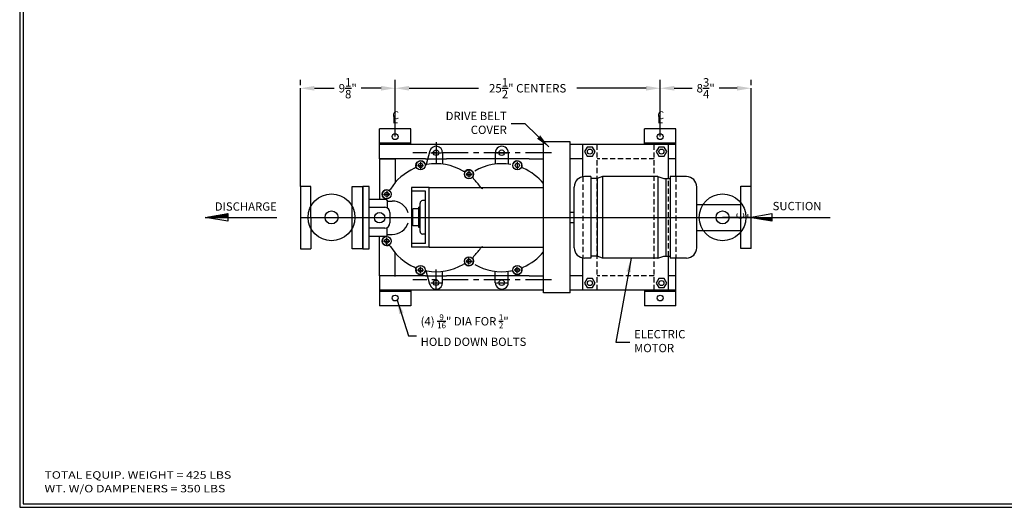
# Model space of a CAD drawing. Units: inches. Extents: x 110 to 308, y -128 to 28.
# Drawn here: x 110 to 205, y -128 to -81 of the extents above; entities that cross this region are included whole.
import ezdxf

# ---------------------------------------------------------------- set-up
doc = ezdxf.new("R2010")
doc.units = ezdxf.units.IN
doc.header["$LTSCALE"] = 2
doc.header["$MEASUREMENT"] = 0
doc.linetypes.add('CENTER', pattern=[2, 1.25, -0.25, 0.25, -0.25])
doc.linetypes.add('HIDDEN', pattern=[0.375, 0.25, -0.125])
for name, color, linetype in [('CENTER', 7, 'CENTER'), ('DIM', 7, 'Continuous'), ('HIDDEN', 7, 'HIDDEN'), ('TITLEBLOCK', 7, 'Continuous')]:
    doc.layers.add(name, color=color, linetype=linetype)
doc.styles.add('ROMANS', font='romans.shx')
doc.dimstyles.get("Standard").update_dxf_attribs({"dimscale": 4.5, "dimtxt": 0.18, "dimasz": 0.3, "dimexe": 0.18, "dimexo": 0.0625, "dimgap": 0.09, "dimtad": 0, "dimtih": 1, "dimtoh": 1, "dimdec": 4, "dimzin": 1, "dimdsep": 46, "dimlunit": 5, "dimtxsty": 'ROMANS', "dimcen": 0.09, "dimclrd": 256, "dimclre": 256, "dimclrt": 256, "dimadec": 0, "dimazin": 0, "dimtfac": 1, "dimtdec": 4, "dimtofl": 0, "dimtmove": 0, "dimatfit": 3, "dimfxl": 1, "dimtolj": 1, "dimtzin": 0, "dimlwd": -1, "dimlwe": -1, "dimarcsym": 0})

# ---------------------------------------------------------------- blocks, each defined once
blk = doc.blocks.new('*D14')
at = {"layer": 'Defpoints', "color": 0, "transparency": 16777216}
for p in [(171.759, -87.962), (146.259, -89.956), (171.759, -89.998)]:
    blk.add_point(p, dxfattribs=at)
at = {"layer": 'DIM', "transparency": 16777216}
for p, q in [((146.259, -89.675), (146.259, -87.152)), ((171.759, -89.717), (171.759, -87.152)), ((147.609, -87.962), (154.284, -87.962)), ((170.409, -87.962), (163.734, -87.962))]:
    blk.add_line(p, q, dxfattribs=at)
for points in [[(147.609, -87.737), (147.609, -88.187), (146.259, -87.962)], [(170.409, -87.737), (170.409, -88.187), (171.759, -87.962)]]:
    blk.add_solid(points, dxfattribs=at)
at = {"layer": 'DIM', "transparency": 16777216, "insert": (159.009, -87.962), "char_height": 0.81, "attachment_point": 5, "style": 'ROMANS'}
blk.add_mtext('\\A1;25{\\H1.000000x;\\S1/2;}" CENTERS', dxfattribs=at)
blk = doc.blocks.new('*D15')
at = {"transparency": 16777216}
for p, q in [((137.139, -87.681), (137.139, -87.152)), ((146.259, -87.681), (146.259, -87.152)), ((138.489, -87.962), (140.407, -87.962)), ((144.909, -87.962), (142.991, -87.962))]:
    blk.add_line(p, q, dxfattribs=at)
for points in [[(138.489, -87.737), (138.489, -88.187), (137.139, -87.962)], [(144.909, -87.737), (144.909, -88.187), (146.259, -87.962)]]:
    blk.add_solid(points, dxfattribs=at)
at = {"layer": 'Defpoints', "color": 0, "transparency": 16777216}
for p in [(137.139, -87.962), (146.259, -87.962), (146.259, -87.962)]:
    blk.add_point(p, dxfattribs=at)
at = {"transparency": 16777216, "insert": (141.699, -87.962), "char_height": 0.81, "attachment_point": 5, "style": 'ROMANS'}
blk.add_mtext('\\A1;9{\\H1.000000x;\\S1/8;}"', dxfattribs=at)
blk = doc.blocks.new('*D28')
at = {"transparency": 16777216}
for p, q in [((171.759, -87.681), (171.759, -87.152)), ((180.514, -87.681), (180.514, -87.152)), ((173.109, -87.962), (174.825, -87.962)), ((179.164, -87.962), (177.448, -87.962))]:
    blk.add_line(p, q, dxfattribs=at)
for points in [[(173.109, -87.737), (173.109, -88.187), (171.759, -87.962)], [(179.164, -87.737), (179.164, -88.187), (180.514, -87.962)]]:
    blk.add_solid(points, dxfattribs=at)
at = {"layer": 'Defpoints', "color": 0, "transparency": 16777216}
for p in [(171.759, -87.962), (180.514, -87.962), (180.514, -87.962)]:
    blk.add_point(p, dxfattribs=at)
at = {"transparency": 16777216, "insert": (176.136, -87.962), "char_height": 0.81, "attachment_point": 5, "style": 'ROMANS'}
blk.add_mtext('\\A1;8{\\H1.000000x;\\S3/4;}"', dxfattribs=at)

msp = doc.modelspace()

# ---------------------------------------------------------------- hatches: boundary and pattern name
at = {"layer": 'DIM'}
h = msp.add_hatch(dxfattribs=at)
h.set_pattern_fill('ANSI31', color=256, scale=0.5, style=0)
h.set_pattern_definition([(315, (75.261744, -80.92287), (-0.044194174, -0.044194174), [])])
h.paths.add_polyline_path([(130.15298, -100.37499), (128.02978, -100.37499), (130.15298, -100.01499)])
h = msp.add_hatch(dxfattribs=at)
h.set_pattern_fill('ANSI31', color=256, scale=0.5, style=0)
h.set_pattern_definition([(45, (127.61437, -119.827106), (-0.044194174, 0.044194174), [])])
h.paths.add_polyline_path([(180.38241, -100.37499), (182.5056, -100.73499), (182.5056, -100.37499)])

# ---------------------------------------------------------------- linework, layer by layer
for p, q in [((137.13864, -97.4111), (137.13864, -87.96218)), ((180.51364, -97.37499), (180.51364, -87.96218)), ((146.25877, -92.61507), (146.25877, -89.67518)), ((171.75877, -92.61507), (171.75877, -89.71695)), ((147.75877, -91.86507), (144.75877, -91.86507)), ((144.75877, -94.74999), (144.75877, -91.86507)), ((147.75877, -93.37499), (147.75877, -91.86507)), ((173.25877, -91.86507), (170.25877, -91.86507)), ((170.25877, -93.37499), (170.25877, -91.86507)), ((173.25877, -96.4572), (173.25877, -91.86507)), ((147.75877, -93.24007), (144.75877, -93.24007)), ((160.52877, -93.37499), (144.75877, -93.37499)), ((160.52877, -107.64499), (160.52877, -93.10499)), ((163.10877, -93.10499), (160.52877, -93.10499)), ((163.10877, -107.64499), (163.10877, -93.10499)), ((173.25877, -93.37499), (163.10877, -93.37499)), ((164.30932, -96.47314), (164.30932, -93.37499)), ((173.25877, -93.24007), (170.25877, -93.24007)), ((172.56775, -96.63703), (172.56775, -93.37499)), ((149.60108, -93.98632), (149.25035, -95.29524)), ((150.82577, -94.13968), (150.82577, -95.26135)), ((155.88855, -94.13857), (155.88855, -95.08708)), ((157.13777, -94.13968), (157.13777, -95.08709)), ((149.19153, -94.74999), (144.75877, -94.74999)), ((144.75877, -94.74999), (144.75877, -98.62173)), ((144.75877, -94.74999), (146.25877, -94.74999)), ((146.25877, -94.74999), (146.25877, -97.03947)), ((149.19153, -94.74999), (151.21075, -94.74999)), ((159.15479, -94.74999), (151.21075, -94.74999)), ((155.88855, -95.08708), (155.88855, -95.26134)), ((157.13777, -95.08709), (157.13777, -95.26135)), ((159.15479, -94.74999), (160.52877, -94.74999)), ((164.30932, -94.74999), (163.10877, -94.74999)), ((173.25877, -94.74999), (172.56775, -94.74999)), ((165.0988, -96.4572), (164.48718, -96.4572)), ((165.0988, -96.4572), (165.0988, -104.29277)), ((166.20963, -96.4572), (165.70471, -96.63703)), ((166.20963, -96.4572), (166.20963, -104.29277)), ((171.53656, -96.4572), (166.20963, -96.4572)), ((171.53656, -96.4572), (171.53656, -104.29277)), ((171.53656, -96.4572), (172.11722, -96.63703)), ((172.72313, -96.4572), (172.72313, -104.29277)), ((174.28008, -96.4572), (172.72313, -96.4572)), ((137.13864, -97.4111), (137.13864, -103.4111)), ((138.13864, -97.4111), (137.13864, -97.4111)), ((138.13864, -100.4111), (138.13864, -97.4111)), ((142.13864, -97.4111), (143.13864, -97.4111)), ((142.13864, -103.4111), (142.13864, -97.4111)), ((143.13864, -97.4111), (143.13864, -103.4111)), ((143.76364, -97.4111), (143.13864, -97.4111)), ((143.13864, -103.4111), (143.13864, -97.4111)), ((143.76364, -103.4111), (143.76364, -97.4111)), ((147.83727, -97.50056), (147.83727, -103.24942)), ((149.52877, -97.50056), (147.83727, -97.50056)), ((149.52877, -103.24942), (149.52877, -97.50056)), ((149.52877, -97.50056), (160.52877, -97.50056)), ((163.48718, -103.29277), (163.48718, -97.4572)), ((165.70471, -96.63703), (165.0988, -96.63703)), ((165.70471, -96.63703), (165.70471, -104.11295)), ((172.11722, -96.63703), (172.72313, -96.63703)), ((172.31919, -96.63703), (172.31919, -104.11295)), ((175.28008, -103.29277), (175.28008, -97.4572)), ((179.51364, -103.37499), (179.51364, -97.37499)), ((179.51364, -97.37499), (180.51364, -97.37499)), ((180.51364, -103.37499), (180.51364, -97.37499)), ((149.16474, -97.86459), (147.83727, -97.86459)), ((149.16474, -102.88538), (149.16474, -97.86459)), ((138.13864, -99.1611), (138.24418, -99.1611)), ((142.0331, -99.1611), (142.13864, -99.1611)), ((143.76364, -98.73173), (143.76364, -98.62173)), ((143.76364, -98.62173), (145.4014, -98.62173)), ((143.76364, -99.4111), (145.26364, -99.4111)), ((145.4498, -98.75005), (145.4498, -98.5981)), ((145.5014, -98.72173), (145.5014, -99.47125)), ((145.51364, -98.8111), (145.98697, -98.8111)), ((148.52734, -101.35088), (148.52734, -99.38061)), ((148.65678, -99.38061), (148.52734, -99.38061)), ((148.65678, -101.72917), (148.65678, -99.02081)), ((149.16474, -98.77081), (148.90678, -98.77081)), ((175.28008, -99.12499), (179.51364, -99.12499)), ((137.13864, -100.37499), (180.51364, -100.37499)), ((138.13864, -100.4111), (138.13864, -103.4111)), ((145.76364, -99.9111), (145.76364, -100.9111)), ((147.95881, -101.20158), (147.95881, -99.54839)), ((148.52734, -99.54839), (147.95881, -99.54839)), ((163.10877, -99.87499), (163.48718, -99.87499)), ((180.51364, -100.37499), (177.76364, -100.37499)), ((180.51364, -100.37499), (179.51364, -100.37499)), ((145.5014, -102.10048), (145.5014, -101.35096)), ((148.52734, -101.20158), (147.95881, -101.20158)), ((148.65678, -101.35088), (148.52734, -101.35088)), ((163.10877, -100.87499), (163.48718, -100.87499)), ((138.13864, -101.6611), (138.29245, -101.6611)), ((141.98483, -101.6611), (142.13864, -101.6611)), ((145.26364, -101.4111), (143.76364, -101.4111)), ((143.76364, -102.20048), (145.4014, -102.20048)), ((144.75877, -105.99999), (144.75877, -102.20048)), ((145.51364, -102.0111), (145.98697, -102.0111)), ((149.16474, -101.97917), (148.90678, -101.97917)), ((175.28008, -101.62499), (179.51364, -101.62499)), ((149.16474, -102.88538), (147.83727, -102.88538)), ((149.52877, -103.24942), (147.83727, -103.24942)), ((149.52877, -103.24942), (160.52877, -103.24942)), ((137.13864, -103.4111), (138.13864, -103.4111)), ((143.13864, -103.4111), (142.13864, -103.4111)), ((143.13864, -103.4111), (143.76364, -103.4111)), ((146.25877, -106.07222), (146.25877, -103.78274)), ((165.70471, -104.11295), (165.0988, -104.11295)), ((166.20963, -104.29277), (165.70471, -104.11295)), ((171.53656, -104.29277), (172.11722, -104.11295)), ((172.11722, -104.11295), (172.72313, -104.11295)), ((172.56775, -107.37499), (172.56775, -104.11295)), ((180.51364, -103.37499), (179.51364, -103.37499)), ((164.30932, -107.37499), (164.30932, -104.27683)), ((165.0988, -104.29277), (164.48718, -104.29277)), ((171.53656, -104.29277), (166.20963, -104.29277)), ((174.28008, -104.29277), (172.72313, -104.29277)), ((173.25877, -108.88491), (173.25877, -104.29277)), ((149.19153, -105.99999), (144.75877, -105.99999)), ((144.75877, -105.99999), (144.75877, -108.88491)), ((149.19153, -105.99999), (151.21075, -105.99999)), ((149.60108, -106.83589), (149.25035, -105.52697)), ((150.82577, -106.68253), (150.82577, -105.56086)), ((159.15479, -105.99999), (151.21075, -105.99999)), ((155.88855, -105.73513), (155.88855, -105.56446)), ((155.88855, -106.68364), (155.88855, -105.73513)), ((157.13777, -105.73512), (157.13777, -105.56446)), ((157.13777, -106.68253), (157.13777, -105.73512)), ((159.15479, -105.99999), (160.52877, -105.99999)), ((164.30932, -105.99999), (163.10877, -105.99999)), ((173.25877, -105.99999), (172.56775, -105.99999)), ((160.52877, -107.37499), (144.75877, -107.37499)), ((147.75877, -107.50991), (144.75877, -107.50991)), ((147.75877, -107.37499), (147.75877, -108.88491)), ((163.10877, -107.64499), (160.52877, -107.64499)), ((173.25877, -107.37499), (163.10877, -107.37499)), ((170.25877, -107.37499), (170.25877, -108.88491)), ((173.25877, -107.50991), (170.25877, -107.50991)), ((147.75877, -108.88491), (144.75877, -108.88491)), ((173.25877, -108.88491), (170.25877, -108.88491))]:
    msp.add_line(p, q)
for points in [[(165.50359, -94.05257), (165.2502, -93.61369), (164.74343, -93.61369), (164.49005, -94.05257), (164.74343, -94.49144), (165.2502, -94.49144)], [(172.38702, -94.05257), (172.13363, -93.61369), (171.62686, -93.61369), (171.37348, -94.05257), (171.62686, -94.49144), (172.13363, -94.49144)], [(165.50359, -106.69741), (165.2502, -106.25853), (164.74343, -106.25853), (164.49005, -106.69741), (164.74343, -107.13629), (165.2502, -107.13629)], [(172.38702, -106.69741), (172.13363, -106.25853), (171.62686, -106.25853), (171.37348, -106.69741), (171.62686, -107.13629), (172.13363, -107.13629)]]:
    msp.add_lwpolyline(points, close=True)
for centre, radius in [((146.25877, -92.61507), 0.28125), ((171.75877, -92.61507), 0.28125), ((150.20114, -94.1611), 0.26562), ((156.51314, -94.1611), 0.26562), ((164.99682, -94.05257), 0.24531), ((171.88025, -94.05257), 0.24531), ((148.70114, -95.3801), 0.437), ((148.70114, -95.3801), 0.20312), ((158.01314, -95.3801), 0.437), ((158.01314, -95.3801), 0.20312), ((153.35714, -96.2277), 0.437), ((153.35714, -96.2277), 0.20312), ((140.13864, -100.37499), 2.25), ((145.45114, -98.1611), 0.437), ((145.45114, -98.1611), 0.20312), ((177.76364, -100.37499), 2.25), ((140.13864, -100.37499), 0.625), ((144.76364, -100.4111), 0.5), ((177.76364, -100.37499), 0.625), ((145.45114, -102.6611), 0.437), ((145.45114, -102.6611), 0.20312), ((153.35714, -104.59451), 0.437), ((148.70114, -105.4421), 0.437), ((153.35714, -104.59451), 0.20312), ((158.01314, -105.4421), 0.437), ((148.70114, -105.4421), 0.20312), ((158.01314, -105.4421), 0.20312), ((150.20114, -106.6611), 0.26562), ((156.51314, -106.6611), 0.26562), ((164.99682, -106.69741), 0.24531), ((171.88025, -106.69741), 0.24531), ((146.25877, -108.13491), 0.28125), ((171.75877, -108.13491), 0.28125)]:
    msp.add_circle(centre, radius)
for centre, radius, start, end in [((150.20114, -94.1611), 0.625, 358.0352421, 166.2397888), ((156.51314, -94.1611), 0.625, 358.0352421, 182.0660966), ((150.20114, -100.4111), 5.1875, 113.6025635, 147.8684427), ((148.01912, -95.43069), 0.25, 294.8346878, 357.0330085), ((148.70114, -95.3801), 0.437, 24.3343772, 188.3578959), ((149.29935, -95.05009), 0.25, 216.8548326, 274.1421247), ((150.20114, -100.4111), 5.1875, 59.9823642, 99.808584), ((156.51314, -100.4111), 5.1875, 80.191416, 120.0176358), ((158.01314, -95.3801), 0.437, 351.6421041, 155.6656228), ((158.69516, -95.43069), 0.25, 182.9669915, 245.1653122), ((156.51314, -100.4111), 5.1875, 39.2766364, 66.3974365), ((152.91708, -95.70052), 0.25, 241.1040299, 307.6519547), ((153.35714, -96.2277), 0.437, 334.7221093, 131.1127539), ((153.98439, -96.50721), 0.25, 158.1829086, 220.4114668), ((164.48718, -97.4572), 1, 90, 180), ((174.28008, -97.4572), 1, 0, 90), ((150.20114, -100.4111), 5.1875, 34.4119127, 46.1631853), ((154.69386, -97.34864), 0.25, 211.5481394, 271.026299), ((145.45114, -98.1611), 0.437, 70.9273241, 238.1165353), ((145.6108, -97.49866), 0.25, 266.1317468, 322.1522926), ((145.03865, -98.70391), 0.25, 17.2315322, 43.3903168), ((145.26364, -99.9111), 0.5, 0, 90), ((145.4014, -98.72173), 0.1, 0, 90), ((145.98697, -100.4111), 1.6, 17.4133125, 90), ((148.90678, -99.02081), 0.25, 90, 180), ((145.26364, -100.9111), 0.5, 270, 0), ((145.98697, -100.4111), 1.6, 270, 342.5866875), ((145.45114, -102.6611), 0.437, 121.8834647, 289.0726759), ((145.03865, -102.1183), 0.25, 316.6096832, 342.7684678), ((145.4014, -102.10048), 0.1, 270, 0), ((148.90678, -101.72917), 0.25, 180, 270), ((145.6108, -103.32355), 0.25, 37.8477074, 93.8682532), ((150.20114, -100.4111), 5.1875, 212.1315573, 246.3974365), ((154.69386, -103.47356), 0.25, 88.973701, 148.4518606), ((153.98439, -104.315), 0.25, 139.5885332, 201.8170914), ((150.20114, -100.4111), 5.1875, 313.8368147, 325.5880873), ((156.51314, -100.4111), 5.1875, 293.6025635, 320.7233636), ((164.48718, -103.29277), 1, 180, 270), ((174.28008, -103.29277), 1, 270, 0), ((150.20114, -100.4111), 5.1875, 260.191416, 300.0176358), ((152.91708, -105.12169), 0.25, 52.3480453, 118.8959701), ((153.35714, -104.59451), 0.437, 228.8872461, 25.2778907), ((156.51314, -100.4147), 5.1875, 239.9823642, 279.808584), ((148.01912, -105.39152), 0.25, 2.9669915, 65.1653122), ((148.70114, -105.4421), 0.437, 171.6421041, 335.6656228), ((149.29935, -105.77212), 0.25, 85.8578753, 143.1451674), ((157.41492, -105.77212), 0.25, 36.8548326, 94.1421247), ((158.01314, -105.4421), 0.437, 204.3343772, 8.3578959), ((158.69516, -105.39152), 0.25, 114.8346878, 177.0330085), ((150.20114, -106.6611), 0.625, 193.7602112, 1.9647579), ((156.51314, -106.6611), 0.625, 177.9339034, 1.9647579)]:
    msp.add_arc(centre, radius, start, end)
at = {"layer": 'CENTER'}
for p, q in [((150.20114, -93.15257), (150.20114, -95.16964)), ((161.29773, -94.1611), (147.97618, -94.1611)), ((149.6906, -94.1611), (150.71168, -94.1611)), ((156.0026, -94.1611), (157.02368, -94.1611)), ((148.40025, -95.3801), (149.00203, -95.3801)), ((148.70114, -95.0641), (148.70114, -95.69611)), ((158.01314, -95.0641), (158.01314, -95.69611)), ((153.05625, -96.2277), (153.65803, -96.2277)), ((153.35714, -95.91169), (153.35714, -96.5437)), ((145.15025, -98.1611), (145.75203, -98.1611)), ((145.45114, -97.8451), (145.45114, -98.47711)), ((145.15025, -102.6611), (145.75203, -102.6611)), ((145.45114, -102.97711), (145.45114, -102.3451)), ((148.70114, -105.75811), (148.70114, -105.1261)), ((153.05625, -104.59451), (153.65803, -104.59451)), ((153.35714, -104.91052), (153.35714, -104.27851)), ((158.01314, -105.75811), (158.01314, -105.1261)), ((148.40025, -105.4421), (149.00203, -105.4421)), ((150.20114, -107.4023), (150.20114, -105.38523)), ((158.31403, -105.4421), (157.71225, -105.4421)), ((161.29773, -106.39377), (147.97618, -106.39377)), ((149.6906, -106.6611), (150.71168, -106.6611)), ((156.0026, -106.6611), (157.02368, -106.6611))]:
    msp.add_line(p, q, dxfattribs=at)
at = {"layer": 'DIM'}
for p, q in [((127.99298, -100.37499), (130.15298, -100.01499)), ((130.15298, -100.73499), (128.02978, -100.37499)), ((128.02978, -100.37499), (130.15298, -100.37499)), ((130.15298, -100.01499), (130.15298, -100.73499)), ((177.06889, -100.37499), (179.19208, -100.37499)), ((180.3456, -100.37499), (182.5056, -100.01499)), ((182.5056, -100.73499), (180.38241, -100.37499)), ((182.5056, -100.01499), (182.5056, -100.73499))]:
    msp.add_line(p, q, dxfattribs=at)
for points in [[(128.71298, -100.37499), (134.88044, -100.37499)], [(180.58708, -100.37499), (188.11908, -100.37499)]]:
    msp.add_lwpolyline(points, dxfattribs=at)
at = {"layer": 'HIDDEN'}
for p, q in [((165.68432, -107.37499), (165.68432, -93.37499)), ((171.19275, -107.37499), (171.19275, -93.37499)), ((171.19275, -94.74999), (165.68432, -94.74999)), ((164.30932, -96.47314), (164.30932, -104.27683)), ((173.25877, -96.4572), (173.25877, -104.29277)), ((172.56775, -104.11295), (172.56775, -96.63703)), ((171.19275, -105.99999), (165.68432, -105.99999))]:
    msp.add_line(p, q, dxfattribs=at)
at = {"layer": 'TITLEBLOCK'}
for points in [[(110.13712, -128.2563), (286.38219, -128.2563), (286.38219, -14.8916), (110.13712, -14.8916)], [(110.48338, -127.91005), (286.03593, -127.91005), (286.03593, -15.23786), (110.48338, -15.23786)]]:
    msp.add_lwpolyline(points, close=True, dxfattribs=at)

# ---------------------------------------------------------------- texts
at = {"layer": 'DIM'}
for p in [(145.98791, -90.92745), (171.48791, -90.92745)]:
    msp.add_text('C', height=0.74669, dxfattribs=at).set_placement(p)
at = {"layer": 'DIM', "oblique": 20}
for p in [(145.98791, -91.32154), (171.48791, -91.32154)]:
    msp.add_text('L', height=0.74669, dxfattribs=at).set_placement(p)
at = {"layer": 'DIM', "style": 'ROMANS'}
for s, p in [('DISCHARGE', (128.90597, -99.7334)), ('SUCTION', (182.57518, -99.69029))]:
    msp.add_text(s, height=0.8, dxfattribs=at).set_placement(p)
at = {"layer": 'DIM'}
msp.add_text('C', height=0.74669, rotation=90, dxfattribs=at).set_placement((179.84291, -100.56771))
at = {"layer": 'DIM', "oblique": 20}
msp.add_text('L', height=0.74669, rotation=90, dxfattribs=at).set_placement((180.237, -100.56771))
at = {"layer": 'DIM', "style": 'ROMANS', "width": 1.2}
for s, p in [('TOTAL EQUIP. WEIGHT = 425 LBS', (112.52194, -125.50867)), ('WT. W/O DAMPENERS = 350 LBS', (112.52194, -126.82087))]:
    msp.add_text(s, height=0.7193278, dxfattribs=at).set_placement(p)
at = {"layer": 'DIM', "char_height": 0.8, "style": 'ROMANS'}
for s, insert, attachment_point in [('DRIVE BELT\\PCOVER', (157.00472, -91.39569), 6), ('\\A1;(4) {\\H0.7x;\\S9/16;}" DIA FOR {\\H0.7x;\\S1/2;}"\\PHOLD DOWN BOLTS', (148.71342, -111.22024), 4), ('ELECTRIC\\PMOTOR', (169.24841, -112.38164), 4)]:
    msp.add_mtext(s, dxfattribs=dict(at, insert=insert, attachment_point=attachment_point))

# ---------------------------------------------------------------- dimensions: what is measured, and where the dimension line sits
for base, p1, p2, picture, middle in [((146.25877, -87.96218), (137.13864, -87.96218), (146.25877, -87.96218), '*D15', (141.69871, -87.96218)), ((180.51364, -87.96218), (171.75877, -87.96218), (180.51364, -87.96218), '*D28', (176.13621, -87.96218))]:
    dim = msp.add_linear_dim(base=base, p1=p1, p2=p2, dimstyle='Standard', override={"dimpost": '"'})
    dim.commit()
    dim.dimension.update_dxf_attribs({"geometry": picture, "text_midpoint": middle})
at = {"layer": 'DIM'}
dim = msp.add_linear_dim(base=(171.75877, -87.96218), p1=(146.25877, -89.95643), p2=(171.75877, -89.9982), text='<> CENTERS', dimstyle='Standard', override={"dimpost": '"'}, dxfattribs=at)
dim.commit()
dim.dimension.update_dxf_attribs({"geometry": '*D14', "text_midpoint": (159.00877, -87.96218), "dimtype": 160})

# ---------------------------------------------------------------- leaders
at = {"layer": 'DIM', "annotation_type": 0, "has_hookline": 1}
for points, hookline_direction, text_width in [([(161.03582, -93.59491), (158.75972, -91.39569), (157.40972, -91.39569)], 1, 6.70476), ([(168.97821, -104.29277), (167.49341, -112.38164), (168.84341, -112.38164)], 0, 5.14286), ([(146.46111, -108.33026), (147.53578, -111.76024), (148.30842, -111.76024)], 0, 11.50476)]:
    msp.add_leader(points, dimstyle='Standard', override={"dimgap": 0.09, "dimtad": 0}, dxfattribs=dict(at, hookline_direction=hookline_direction, text_width=text_width))

doc.saveas('drawing.dxf')
